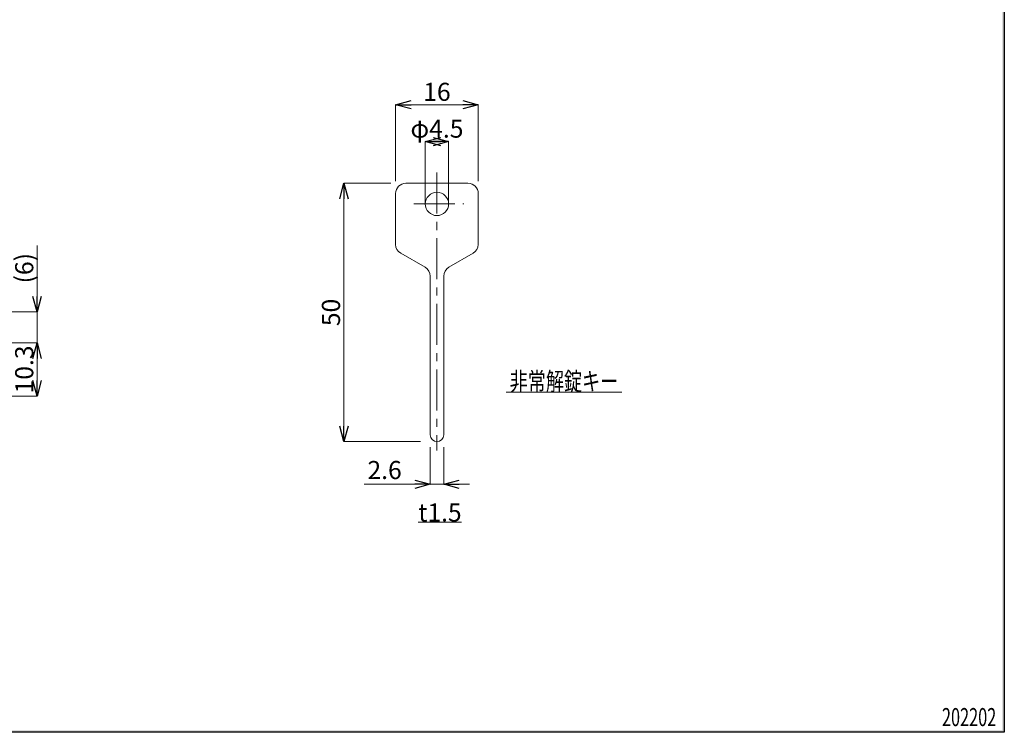
# Model space of a CAD drawing. Units: millimetres. Extents: x -188 to 188, y -139 to 138.
# Drawn here: x -2 to 188, y -138 to 0 of the extents above; entities that cross this region are included whole.
import ezdxf
from ezdxf.enums import TextEntityAlignment as Align

# ---------------------------------------------------------------- set-up
doc = ezdxf.new("R2010")
doc.units = ezdxf.units.MM
doc.header["$LTSCALE"] = 0.25
doc.linetypes.add('CENTER', pattern=[50.8, 31.75, -6.35, 6.35, -6.35])
doc.styles.add('dcStyle1', font='ＭＳ ゴシック', dxfattribs={"width": 0.9})
doc.dimstyles.new('dc_Rotated', dxfattribs={"dimtxt": 3.5, "dimasz": 3.000226, "dimexe": 0, "dimexo": 2, "dimgap": 0.75, "dimtad": 3, "dimdsep": 46, "dimtxsty": 'dcStyle1', "dimblk1": 'OPEN30', "dimblk2": 'OPEN30', "dimsah": 1, "dimcen": 0.09, "dimclrd": 7, "dimclre": 7, "dimclrt": 7, "dimadec": 0, "dimazin": 2, "dimtfac": 1, "dimtdec": 4, "dimtmove": 0, "dimatfit": 3, "dimfxl": 1, "dimarcsym": 0})

# ---------------------------------------------------------------- blocks, each defined once
blk = doc.blocks.new('DC_FILL_GROUP_12')
at = {"color": 6, "linetype": 'Continuous', "lineweight": 25}
for p, q in [((188.4, 131.5), (188.4, -138.3)), ((188.4, -138.3), (-188.4, -138.3))]:
    blk.add_line(p, q, dxfattribs=at)
blk = doc.blocks.new('DC_GROUP_1313K 角型表示付ボルト（外開き）_11')
blk.add_hatch(color=6).paths.add_polyline_path([(5.81, 131.5), (188.4, 131.5), (188.4, -138.3), (-188.4, -138.3), (-188.4, 131.5), (-14.19, 131.5), (-14.3, 131.1), (-188, 131.1), (-188, -137.9), (188, -137.9), (188, 131.1), (5.7, 131.1)], flags=0)
at = {"linetype": 'Continuous'}
blk.add_blockref('DC_FILL_GROUP_12', (0, 0), dxfattribs=at)
blk = doc.blocks.new('DC_GROUP_1313K 角型表示付ボルト（外開き）_10')
at = {"linetype": 'Continuous'}
blk.add_blockref('DC_GROUP_1313K 角型表示付ボルト（外開き）_11', (0, 0), dxfattribs=at)
blk = doc.blocks.new('DC_GROUP_1313K 角型表示付ボルト（外開き）_2')
at = {"linetype": 'Continuous'}
blk.add_blockref('DC_GROUP_1313K 角型表示付ボルト（外開き）_10', (0, 0), dxfattribs=at)
blk = doc.blocks.new('_Open30')
at = {"color": 0, "linetype": 'ByBlock', "lineweight": -2}
for p, q in [((-1, 0.267949), (0, 0)), ((0, 0), (-1, -0.267949)), ((0, 0), (-1, 0))]:
    blk.add_line(p, q, dxfattribs=at)
blk = doc.blocks.new('*D15')
at = {"color": 7, "linetype": 'Continuous', "lineweight": 18}
for p, q in [((1.33, -44.1), (1.33, -56.91)), ((-40.19, -56.91), (1.33, -56.91)), ((1.33, -56.91), (1.33, -62.91)), ((-7.71, -62.91), (1.33, -62.91)), ((1.33, -65.41), (1.33, -62.91))]:
    blk.add_line(p, q, dxfattribs=at)
at = {"color": 7, "xscale": 3.000230533929425, "yscale": 3.000163160504256}
for p, rotation in [((1.33, -56.91), 270), ((1.33, -62.91), 90)]:
    blk.add_blockref('_Open30', p, dxfattribs=dict(at, rotation=rotation))
at = {"color": 7, "insert": (0.58, -51.4), "char_height": 3.5, "width": 12.25, "attachment_point": 7, "rotation": 90, "style": 'dcStyle1'}
blk.add_mtext('\\T1.00;(6)', dxfattribs=at)
blk = doc.blocks.new('*D19')
at = {"color": 7, "linetype": 'Continuous', "lineweight": 18}
for p, q in [((-7.71, -62.91), (1.33, -62.91)), ((1.33, -73.21), (1.33, -62.91)), ((-7.71, -73.21), (1.33, -73.21))]:
    blk.add_line(p, q, dxfattribs=at)
at = {"color": 7, "xscale": 3.000230533929425, "yscale": 3.000163160504256}
for p, rotation in [((1.33, -62.91), 90), ((1.33, -73.21), 270)]:
    blk.add_blockref('_Open30', p, dxfattribs=dict(at, rotation=rotation))
at = {"color": 7, "insert": (0.58, -68.06), "char_height": 3.5, "width": 14.875, "attachment_point": 8, "rotation": 90, "style": 'dcStyle1'}
blk.add_mtext('\\T1.00;10.3', dxfattribs=at)
blk = doc.blocks.new('DC_GROUP_1313K 角型表示付ボルト（外開き）_20')
at = {"color": 7, "linetype": 'Continuous', "lineweight": 18}
blk.add_line((75.03, -97.6), (83.44, -97.6), dxfattribs=at)
at = {"color": 7, "style": 'dcStyle1', "width": 0.922731}
blk.add_text('t1.5', height=3.5, dxfattribs=at).set_placement((75.03, -97.5), (83.43, -97.5), align=Align.FIT)
blk = doc.blocks.new('*D45')
at = {"color": 7, "linetype": 'Continuous', "lineweight": 18}
for p, q in [((77.36, -83.1), (77.36, -90.28)), ((79.96, -83.1), (79.96, -90.28)), ((64.55, -90.28), (77.36, -90.28)), ((79.96, -90.28), (77.36, -90.28)), ((84.96, -90.28), (79.96, -90.28))]:
    blk.add_line(p, q, dxfattribs=at)
at = {"color": 7, "xscale": 3.000230533929425, "yscale": 3.000163160504256}
for p, rotation in [((77.36, -90.28), 360), ((79.96, -90.28), 180)]:
    blk.add_blockref('_Open30', p, dxfattribs=dict(at, rotation=rotation))
at = {"color": 7, "insert": (71.85, -89.28), "char_height": 3.5, "width": 12.25, "attachment_point": 9, "style": 'dcStyle1'}
blk.add_mtext('\\T1.00;2.6', dxfattribs=at)
blk = doc.blocks.new('*D46')
at = {"color": 7, "linetype": 'Continuous', "lineweight": 18}
for p, q in [((70.66, -31.6), (70.66, -16.82)), ((70.66, -16.82), (86.66, -16.82)), ((86.66, -31.6), (86.66, -16.82))]:
    blk.add_line(p, q, dxfattribs=at)
at = {"color": 7, "xscale": 3.000230533929425, "yscale": 3.000163160504256}
for p, rotation in [((70.66, -16.82), 180), ((86.66, -16.82), 360)]:
    blk.add_blockref('_Open30', p, dxfattribs=dict(at, rotation=rotation))
at = {"color": 7, "insert": (78.66, -16.07), "char_height": 3.5, "width": 9.625, "attachment_point": 8, "style": 'dcStyle1'}
blk.add_mtext('\\T1.00;16', dxfattribs=at)
blk = doc.blocks.new('*D47')
at = {"color": 7, "linetype": 'Continuous', "lineweight": 18}
for p, q in [((69.74, -32.03), (60.66, -32.03)), ((60.66, -82.03), (60.66, -32.03)), ((75.48, -82.03), (60.66, -82.03))]:
    blk.add_line(p, q, dxfattribs=at)
at = {"color": 7, "xscale": 3.000230533929425, "yscale": 3.000163160504256}
for p, rotation in [((60.66, -32.03), 90), ((60.66, -82.03), 270)]:
    blk.add_blockref('_Open30', p, dxfattribs=dict(at, rotation=rotation))
at = {"color": 7, "insert": (59.91, -57.03), "char_height": 3.5, "width": 9.625, "attachment_point": 8, "rotation": 90, "style": 'dcStyle1'}
blk.add_mtext('\\T1.00;50', dxfattribs=at)
blk = doc.blocks.new('*D48')
at = {"color": 7, "linetype": 'Continuous', "lineweight": 18}
for p, q in [((76.41, -35.96), (76.41, -23.95)), ((76.41, -23.95), (80.91, -23.95)), ((80.91, -35.96), (80.91, -23.95))]:
    blk.add_line(p, q, dxfattribs=at)
at = {"color": 7, "xscale": 3.000230533929425, "yscale": 3.000163160504256}
for p, rotation in [((76.41, -23.95), 180), ((80.91, -23.95), 360)]:
    blk.add_blockref('_Open30', p, dxfattribs=dict(at, rotation=rotation))
at = {"color": 7, "insert": (78.66, -23.2), "char_height": 3.5, "width": 17.5, "attachment_point": 8, "style": 'dcStyle1'}
blk.add_mtext('\\T1.00;φ4.5', dxfattribs=at)
blk = doc.blocks.new('DC_GROUP_1313K 角型表示付ボルト（外開き）_21')
at = {"color": 30, "linetype": 'Continuous', "lineweight": 18}
blk.add_line((92.03, -72.45), (114.43, -72.45), dxfattribs=at)
at = {"color": 7, "style": 'dcStyle1', "width": 0.768942}
blk.add_text('非常解錠キー', height=3.5, dxfattribs=at).set_placement((92.73, -72.1), (113.73, -72.1), align=Align.FIT)

msp = doc.modelspace()

# ---------------------------------------------------------------- linework, layer by layer
at = {"color": 7, "linetype": 'CENTER', "lineweight": 18}
for p, q in [((78.663, -29.965), (78.663, -83.755)), ((74.157, -36.027), (83.846, -36.027))]:
    msp.add_line(p, q, dxfattribs=at)
at = {"color": 7, "linetype": 'Continuous', "lineweight": 18}
for p, q in [((72.663, -32.027), (84.663, -32.027)), ((70.663, -43.85), (70.663, -34.027)), ((86.663, -34.027), (86.663, -43.85)), ((76.363, -48.295), (71.663, -45.582)), ((85.663, -45.582), (80.963, -48.295)), ((77.363, -80.727), (77.363, -50.027)), ((79.963, -50.027), (79.963, -80.727))]:
    msp.add_line(p, q, dxfattribs=at)
msp.add_circle((78.663, -36.027), 2.25, dxfattribs=at)
for centre, radius, start, end in [((72.663, -34.027), 2, 90, 180), ((84.663, -34.027), 2, 0, 90), ((72.663, -43.85), 2, 180, 240), ((84.663, -43.85), 2, 300, 0), ((75.363, -50.027), 2, 0, 60), ((81.963, -50.027), 2, 120, 180), ((78.663, -80.727), 1.3, 180, 0)]:
    msp.add_arc(centre, radius, start, end, dxfattribs=at)

# ---------------------------------------------------------------- block references
at = {"linetype": 'Continuous'}
for name in ['DC_GROUP_1313K 角型表示付ボルト（外開き）_2', 'DC_GROUP_1313K 角型表示付ボルト（外開き）_21', 'DC_GROUP_1313K 角型表示付ボルト（外開き）_20']:
    msp.add_blockref(name, (0, 0), dxfattribs=at)

# ---------------------------------------------------------------- texts
at = {"color": 7, "style": 'dcStyle1', "width": 0.768942}
msp.add_text('202202', height=3.5, dxfattribs=at).set_placement((176.342, -137.108), (186.842, -137.108), align=Align.FIT)

# ---------------------------------------------------------------- dimensions: what is measured, and where the dimension line sits
at = {"linetype": 'Continuous', "lineweight": 13}
for base, p1, p2, override, picture, middle in [((86.663, -16.822), (70.663, -33.601), (86.663, -33.601), {"dimtxt": 3.5, "dimasz": 3.000226, "dimexe": 0, "dimexo": 2, "dimgap": 0.75, "dimtad": 3, "dimtih": 0, "dimtoh": 0, "dimdec": 2, "dimlfac": 1, "dimzin": 8, "dimtxsty": 'dcStyle1', "dimblk1": 'Open30', "dimblk2": 'Open30', "dimsah": 1, "dimclrd": 7, "dimclre": 7, "dimclrt": 7, "dimazin": 2, "dimtofl": 1, "dimtolj": 0, "dimtzin": 8, "dimarcsym": 1}, '*D46', (78.663, -16.822)), ((77.363, -90.282), (79.963, -81.105), (77.363, -81.105), {"dimtxt": 3.5, "dimasz": 3.000226, "dimexe": 0, "dimexo": 2, "dimgap": 1, "dimtad": 3, "dimtih": 0, "dimtoh": 0, "dimdec": 2, "dimlfac": 1, "dimzin": 8, "dimtxsty": 'dcStyle1', "dimblk1": 'Open30', "dimblk2": 'Open30', "dimsah": 1, "dimclrd": 7, "dimclre": 7, "dimclrt": 7, "dimazin": 2, "dimtofl": 1, "dimtolj": 0, "dimtzin": 8, "dimarcsym": 1}, '*D45', (68.696, -90.282))]:
    dim = msp.add_linear_dim(base=base, p1=p1, p2=p2, dimstyle='dc_Rotated', override=override, dxfattribs=at)
    dim.commit()
    dim.dimension.update_dxf_attribs({"geometry": picture, "text_midpoint": middle, "dimtype": 160})
dim = msp.add_linear_dim(base=(80.913, -23.947), p1=(76.413, -37.965), p2=(80.913, -37.965), text='φ<>', dimstyle='dc_Rotated', override={"dimtxt": 3.5, "dimasz": 3.000226, "dimexe": 0, "dimexo": 2, "dimgap": 0.75, "dimtad": 3, "dimtih": 0, "dimtoh": 0, "dimdec": 2, "dimlfac": 1, "dimzin": 8, "dimtxsty": 'dcStyle1', "dimblk1": 'Open30', "dimblk2": 'Open30', "dimsah": 1, "dimclrd": 7, "dimclre": 7, "dimclrt": 7, "dimazin": 2, "dimtofl": 1, "dimtolj": 0, "dimtzin": 8, "dimarcsym": 1}, dxfattribs=at)
dim.commit()
dim.dimension.update_dxf_attribs({"geometry": '*D48', "text_midpoint": (78.663, -23.947), "dimtype": 160})
for base, p1, p2, picture, middle in [((60.663, -32.027), (77.48, -82.027), (71.745, -32.027), '*D47', (60.663, -57.027)), ((1.334, -62.908), (-9.707, -73.208), (-9.707, -62.908), '*D19', (1.334, -68.058))]:
    dim = msp.add_linear_dim(base=base, p1=p1, p2=p2, angle=90, dimstyle='dc_Rotated', override={"dimtxt": 3.5, "dimasz": 3.000226, "dimexe": 0, "dimexo": 2, "dimgap": 0.75, "dimtad": 3, "dimtih": 0, "dimtoh": 0, "dimdec": 2, "dimlfac": 1, "dimzin": 8, "dimtxsty": 'dcStyle1', "dimblk1": 'Open30', "dimblk2": 'Open30', "dimsah": 1, "dimclrd": 7, "dimclre": 7, "dimclrt": 7, "dimazin": 2, "dimtofl": 1, "dimtolj": 0, "dimtzin": 8, "dimarcsym": 1}, dxfattribs=at)
    dim.commit()
    dim.dimension.update_dxf_attribs({"geometry": picture, "text_midpoint": middle, "dimtype": 160})
dim = msp.add_linear_dim(base=(1.334, -62.908), p1=(-42.192, -56.908), p2=(-9.707, -62.908), angle=90, text='(<>)', dimstyle='dc_Rotated', override={"dimtxt": 3.5, "dimasz": 3.000226, "dimexe": 0, "dimexo": 2, "dimgap": 0.75, "dimtad": 3, "dimtih": 0, "dimtoh": 0, "dimdec": 2, "dimlfac": 1, "dimzin": 8, "dimtxsty": 'dcStyle1', "dimblk1": 'Open30', "dimblk2": 'Open30', "dimsah": 1, "dimclrd": 7, "dimclre": 7, "dimclrt": 7, "dimazin": 2, "dimtofl": 1, "dimtolj": 0, "dimtzin": 8, "dimarcsym": 1}, dxfattribs=at)
dim.commit()
dim.dimension.update_dxf_attribs({"geometry": '*D15', "text_midpoint": (1.334, -48.246), "dimtype": 160})

doc.saveas('drawing.dxf')
